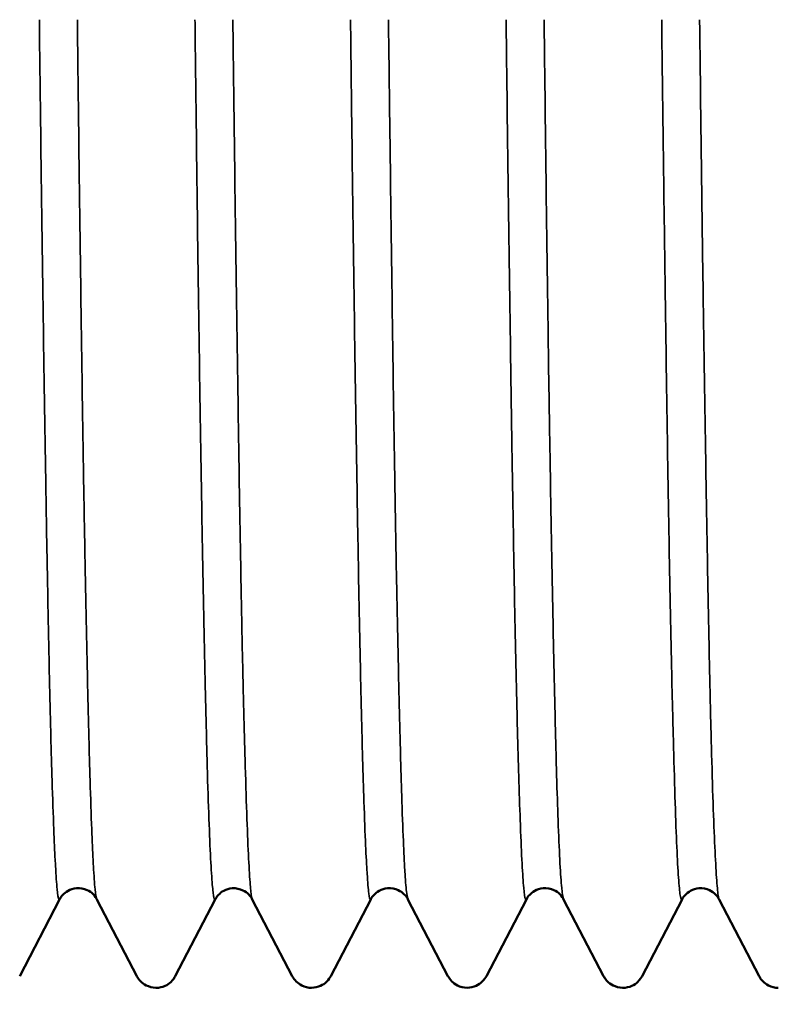
# Model space of a CAD drawing. Units: millimetres. Extents: x 10422 to 14437, y 2292 to 5232.
# Drawn here: x 10876 to 10887, y 4652 to 4666 of the extents above; entities that cross this region are included whole.
import ezdxf

# ---------------------------------------------------------------- set-up
doc = ezdxf.new("R2010")
doc.units = ezdxf.units.MM
doc.header["$LTSCALE"] = 10
doc.layers.get('Defpoints').update_dxf_attribs({"linetype": 'CONTINUOUS'})
for name, color, linetype, lineweight in [('AM_5 ( Bemassung)', 3, 'CONTINUOUS', 25), ('Sichtbar (ISO)', 7, 'CONTINUOUS', 50), ('Sichtbar schmal (ISO)', 7, 'CONTINUOUS', 35)]:
    doc.layers.add(name, color=color, linetype=linetype, lineweight=lineweight)
doc.styles.get("Standard").update_dxf_attribs({"font": 'times.ttf'})
doc.dimstyles.new('BENUTZERDEFINIERTE NORM$0', dxfattribs={"dimtxt": 3.5, "dimasz": 2.5, "dimexe": 1, "dimexo": 0, "dimgap": 1.5, "dimtad": 1, "dimdsep": 46, "dimtxsty": 'Standard', "dimcen": 0, "dimclrd": 256, "dimclre": 256, "dimclrt": 6, "dimadec": 0, "dimazin": 2, "dimtp": 0.1, "dimtm": 0.1, "dimtfac": 0.71, "dimtmove": 0, "dimatfit": 3, "dimfxl": 1, "dimlwd": -1, "dimlwe": -1, "dimarcsym": 0})

# ---------------------------------------------------------------- blocks, each defined once
blk = doc.blocks.new('*D12')
at = {"layer": 'AM_5 ( Bemassung)', "transparency": 16777216}
for p, q in [((10851.539, 4695.745), (10696.668, 4695.745)), ((10716.668, 4080.425), (10716.668, 4645.745)), ((10969.607, 4030.425), (10696.668, 4030.425))]:
    blk.add_line(p, q, dxfattribs=at)
for points in [[(10708.335, 4645.745), (10725.001, 4645.745), (10716.668, 4695.745)], [(10708.335, 4080.425), (10725.001, 4080.425), (10716.668, 4030.425)]]:
    blk.add_solid(points, dxfattribs=at)
at = {"layer": 'Defpoints', "color": 0, "transparency": 16777216}
for p in [(10716.668, 4695.745), (10851.539, 4695.745), (10969.607, 4030.425)]:
    blk.add_point(p, dxfattribs=at)
at = {"layer": 'AM_5 ( Bemassung)', "color": 6, "transparency": 16777216, "insert": (10651.062, 4363.085), "char_height": 70, "attachment_point": 5, "rotation": 90}
blk.add_mtext('665', dxfattribs=at)

msp = doc.modelspace()

# ---------------------------------------------------------------- linework, layer by layer
at = {"layer": 'Sichtbar (ISO)'}
for p, q in [((10876.537, 4653.118), (10875.945, 4651.98)), ((10877.682, 4651.98), (10877.089, 4653.118)), ((10878.847, 4653.118), (10878.254, 4651.98)), ((10879.99, 4651.98), (10879.397, 4653.118)), ((10881.155, 4653.118), (10880.563, 4651.98)), ((10882.299, 4651.98), (10881.707, 4653.118)), ((10883.465, 4653.118), (10882.872, 4651.98)), ((10884.609, 4651.98), (10884.016, 4653.118)), ((10885.774, 4653.118), (10885.182, 4651.98)), ((10886.917, 4651.98), (10886.325, 4653.118))]:
    msp.add_line(p, q, dxfattribs=at)
for points, knots in [([(10877.089, 4653.119), (10877.08, 4653.136), (10877.066, 4653.163), (10877.009, 4653.218), (10876.981, 4653.239), (10876.899, 4653.277), (10876.841, 4653.289), (10876.74, 4653.28), (10876.695, 4653.264), (10876.629, 4653.228), (10876.604, 4653.206), (10876.563, 4653.163), (10876.551, 4653.143), (10876.541, 4653.125), (10876.539, 4653.122), (10876.537, 4653.118)], [0, 0, 0, 0, 0.0380009, 0.0380009, 0.0591736, 0.0591736, 0.0851085, 0.0851085, 0.1065176, 0.1065176, 0.1276864, 0.1276864, 0.1550039, 0.1550039, 0.1618263, 0.1618263, 0.1618263, 0.1618263]), ([(10879.397, 4653.118), (10879.388, 4653.135), (10879.374, 4653.161), (10879.32, 4653.214), (10879.293, 4653.235), (10879.213, 4653.273), (10879.154, 4653.286), (10879.054, 4653.279), (10879.01, 4653.265), (10878.941, 4653.229), (10878.916, 4653.207), (10878.874, 4653.164), (10878.862, 4653.144), (10878.851, 4653.125), (10878.849, 4653.121), (10878.847, 4653.118)], [0, 0, 0, 0, 0.0360843, 0.0360843, 0.0567965, 0.0567965, 0.0826378, 0.0826378, 0.103612, 0.103612, 0.1246056, 0.1246056, 0.1511053, 0.1511053, 0.1586315, 0.1586315, 0.1586315, 0.1586315]), ([(10881.707, 4653.119), (10881.698, 4653.136), (10881.684, 4653.163), (10881.627, 4653.217), (10881.599, 4653.239), (10881.518, 4653.276), (10881.459, 4653.288), (10881.358, 4653.279), (10881.314, 4653.264), (10881.247, 4653.228), (10881.222, 4653.206), (10881.181, 4653.163), (10881.169, 4653.143), (10881.159, 4653.125), (10881.157, 4653.121), (10881.155, 4653.118)], [0, 0, 0, 0, 0.0377301, 0.0377301, 0.0588467, 0.0588467, 0.084782, 0.084782, 0.1061441, 0.1061441, 0.1272972, 0.1272972, 0.1545258, 0.1545258, 0.1614665, 0.1614665, 0.1614665, 0.1614665]), ([(10884.016, 4653.118), (10884.007, 4653.136), (10883.993, 4653.163), (10883.936, 4653.218), (10883.908, 4653.239), (10883.826, 4653.277), (10883.768, 4653.288), (10883.667, 4653.279), (10883.622, 4653.264), (10883.556, 4653.227), (10883.531, 4653.206), (10883.49, 4653.162), (10883.478, 4653.143), (10883.468, 4653.125), (10883.466, 4653.122), (10883.465, 4653.119)], [0, 0, 0, 0, 0.0381101, 0.0381101, 0.0592909, 0.0592909, 0.0851965, 0.0851965, 0.1065978, 0.1065978, 0.1277535, 0.1277535, 0.1550496, 0.1550496, 0.161603, 0.161603, 0.161603, 0.161603]), ([(10886.325, 4653.118), (10886.316, 4653.135), (10886.302, 4653.161), (10886.247, 4653.215), (10886.219, 4653.236), (10886.139, 4653.274), (10886.08, 4653.287), (10885.98, 4653.279), (10885.935, 4653.264), (10885.868, 4653.228), (10885.842, 4653.206), (10885.801, 4653.163), (10885.788, 4653.143), (10885.778, 4653.125), (10885.776, 4653.121), (10885.774, 4653.118)], [0, 0, 0, 0, 0.03676, 0.03676, 0.0576051, 0.0576051, 0.0834041, 0.0834041, 0.104467, 0.104467, 0.1254672, 0.1254672, 0.1521061, 0.1521061, 0.1588929, 0.1588929, 0.1588929, 0.1588929]), ([(10877.964, 4651.806), (10877.914, 4651.807), (10877.862, 4651.821), (10877.787, 4651.859), (10877.761, 4651.88), (10877.715, 4651.926), (10877.7, 4651.949), (10877.686, 4651.972), (10877.684, 4651.976), (10877.682, 4651.98)], [0.00056058, 0.00056058, 0.00056058, 0.00056058, 0.02396319, 0.02396319, 0.04483611, 0.04483611, 0.07190031, 0.07190031, 0.07915829, 0.07915829, 0.07915829, 0.07915829]), ([(10878.254, 4651.979), (10878.243, 4651.958), (10878.226, 4651.927), (10878.166, 4651.871), (10878.138, 4651.85), (10878.063, 4651.816), (10878.014, 4651.804), (10877.968, 4651.804)], [0, 0, 0, 0, 0.03736616, 0.03736616, 0.057698, 0.057698, 0.07934434, 0.07934434, 0.07934434, 0.07934434]), ([(10880.277, 4651.804), (10880.225, 4651.804), (10880.172, 4651.818), (10880.097, 4651.856), (10880.07, 4651.878), (10880.024, 4651.924), (10880.009, 4651.946), (10879.995, 4651.97), (10879.992, 4651.975), (10879.99, 4651.98)], [0, 0, 0, 0, 0.02368355, 0.02368355, 0.04434692, 0.04434692, 0.07096564, 0.07096564, 0.07951237, 0.07951237, 0.07951237, 0.07951237]), ([(10880.563, 4651.98), (10880.551, 4651.958), (10880.534, 4651.928), (10880.473, 4651.871), (10880.445, 4651.851), (10880.371, 4651.817), (10880.323, 4651.806), (10880.277, 4651.806)], [0, 0, 0, 0, 0.03727256, 0.03727256, 0.05753084, 0.05753084, 0.07906446, 0.07906446, 0.07906446, 0.07906446]), ([(10882.586, 4651.806), (10882.534, 4651.806), (10882.481, 4651.82), (10882.405, 4651.858), (10882.379, 4651.88), (10882.333, 4651.926), (10882.318, 4651.949), (10882.304, 4651.971), (10882.302, 4651.976), (10882.3, 4651.98)], [0, 0, 0, 0, 0.02393632, 0.02393632, 0.04478894, 0.04478894, 0.07180884, 0.07180884, 0.07925018, 0.07925018, 0.07925018, 0.07925018]), ([(10882.872, 4651.98), (10882.86, 4651.959), (10882.843, 4651.928), (10882.783, 4651.872), (10882.755, 4651.851), (10882.68, 4651.817), (10882.632, 4651.806), (10882.586, 4651.806)], [0, 0, 0, 0, 0.0373246, 0.0373246, 0.05761135, 0.05761135, 0.07917726, 0.07917726, 0.07917726, 0.07917726]), ([(10884.892, 4651.806), (10884.841, 4651.806), (10884.789, 4651.821), (10884.715, 4651.858), (10884.688, 4651.88), (10884.642, 4651.926), (10884.627, 4651.949), (10884.614, 4651.971), (10884.611, 4651.976), (10884.609, 4651.98)], [0.00049462, 0.00049462, 0.00049462, 0.00049462, 0.0239504, 0.0239504, 0.04481431, 0.04481431, 0.07186452, 0.07186452, 0.07909157, 0.07909157, 0.07909157, 0.07909157]), ([(10885.182, 4651.98), (10885.17, 4651.958), (10885.154, 4651.928), (10885.093, 4651.871), (10885.065, 4651.85), (10884.99, 4651.816), (10884.942, 4651.804), (10884.895, 4651.804)], [0, 0, 0, 0, 0.03742927, 0.03742927, 0.05779566, 0.05779566, 0.07947982, 0.07947982, 0.07947982, 0.07947982]), ([(10887.202, 4651.804), (10887.151, 4651.805), (10887.099, 4651.819), (10887.024, 4651.856), (10886.997, 4651.878), (10886.951, 4651.924), (10886.937, 4651.946), (10886.923, 4651.97), (10886.92, 4651.975), (10886.917, 4651.98)], [0.00034528, 0.00034528, 0.00034528, 0.00034528, 0.02372175, 0.02372175, 0.04441405, 0.04441405, 0.07110947, 0.07110947, 0.07937479, 0.07937479, 0.07937479, 0.07937479])]:
    msp.add_open_spline(points, degree=3, knots=knots, dxfattribs=at)
for points in [[(10876.537, 4653.118), (10876.537, 4653.118), (10876.537, 4653.118), (10876.537, 4653.118)], [(10877.089, 4653.119), (10877.089, 4653.119), (10877.089, 4653.118), (10877.089, 4653.118)], [(10878.847, 4653.118), (10878.847, 4653.118), (10878.847, 4653.118), (10878.847, 4653.118)], [(10879.397, 4653.118), (10879.397, 4653.118), (10879.397, 4653.118), (10879.397, 4653.118)], [(10881.155, 4653.118), (10881.155, 4653.118), (10881.155, 4653.118), (10881.155, 4653.118)], [(10881.707, 4653.119), (10881.707, 4653.119), (10881.707, 4653.118), (10881.707, 4653.118)], [(10883.465, 4653.118), (10883.465, 4653.118), (10883.465, 4653.119), (10883.465, 4653.119)], [(10884.016, 4653.118), (10884.016, 4653.118), (10884.016, 4653.118), (10884.016, 4653.118)], [(10885.774, 4653.118), (10885.774, 4653.118), (10885.774, 4653.118), (10885.774, 4653.118)], [(10886.325, 4653.118), (10886.325, 4653.118), (10886.325, 4653.118), (10886.325, 4653.118)], [(10875.945, 4651.98), (10875.945, 4651.98), (10875.945, 4651.98), (10875.945, 4651.98)], [(10877.682, 4651.98), (10877.682, 4651.98), (10877.682, 4651.98), (10877.682, 4651.98)], [(10878.254, 4651.979), (10878.254, 4651.98), (10878.254, 4651.98), (10878.254, 4651.98)], [(10880.563, 4651.98), (10880.563, 4651.98), (10880.563, 4651.98), (10880.563, 4651.98)], [(10882.299, 4651.98), (10882.3, 4651.98), (10882.3, 4651.98), (10882.3, 4651.98)], [(10882.872, 4651.98), (10882.872, 4651.98), (10882.872, 4651.98), (10882.872, 4651.98)], [(10884.609, 4651.98), (10884.609, 4651.98), (10884.609, 4651.98), (10884.609, 4651.98)], [(10885.182, 4651.98), (10885.182, 4651.98), (10885.182, 4651.98), (10885.182, 4651.98)], [(10886.917, 4651.98), (10886.917, 4651.98), (10886.917, 4651.98), (10886.917, 4651.98)], [(10880.277, 4651.804), (10880.277, 4651.804), (10880.277, 4651.804), (10880.277, 4651.804)], [(10882.586, 4651.806), (10882.586, 4651.806), (10882.586, 4651.806), (10882.586, 4651.806)], [(10884.895, 4651.806), (10884.895, 4651.806), (10884.895, 4651.806), (10884.895, 4651.806)]]:
    msp.add_open_spline(points, degree=3, dxfattribs=at)
at = {"layer": 'Sichtbar schmal (ISO)'}
for points, knots in [([(10876.236, 4666.179), (10876.24, 4665.788), (10876.245, 4665.404), (10876.25, 4665.027), (10876.258, 4664.357), (10876.266, 4663.71), (10876.275, 4663.089), (10876.283, 4662.467), (10876.292, 4661.871), (10876.3, 4661.301), (10876.309, 4660.731), (10876.317, 4660.188), (10876.326, 4659.673), (10876.327, 4659.608), (10876.328, 4659.544), (10876.329, 4659.481), (10876.336, 4659.036), (10876.343, 4658.613), (10876.35, 4658.212), (10876.359, 4657.753), (10876.367, 4657.324), (10876.375, 4656.924), (10876.383, 4656.525), (10876.391, 4656.155), (10876.4, 4655.816), (10876.408, 4655.477), (10876.416, 4655.169), (10876.425, 4654.893), (10876.433, 4654.616), (10876.442, 4654.371), (10876.45, 4654.158), (10876.457, 4653.985), (10876.464, 4653.833), (10876.471, 4653.703), (10876.473, 4653.673), (10876.474, 4653.644), (10876.476, 4653.616), (10876.484, 4653.468), (10876.492, 4653.352), (10876.5, 4653.269), (10876.508, 4653.187), (10876.516, 4653.136), (10876.525, 4653.119), (10876.529, 4653.11), (10876.533, 4653.11), (10876.537, 4653.118)], [0.84696669, 0.84696669, 0.84696669, 0.84696669, 0.84857143, 0.84857143, 0.84857143, 0.85142857, 0.85142857, 0.85142857, 0.85428571, 0.85428571, 0.85428571, 0.85714286, 0.85714286, 0.85714286, 0.8575, 0.8575, 0.8575, 0.86, 0.86, 0.86, 0.86285714, 0.86285714, 0.86285714, 0.86571429, 0.86571429, 0.86571429, 0.86857143, 0.86857143, 0.86857143, 0.87142857, 0.87142857, 0.87142857, 0.87375, 0.87375, 0.87375, 0.87428571, 0.87428571, 0.87428571, 0.87714286, 0.87714286, 0.87714286, 0.88, 0.88, 0.88, 0.88144483, 0.88144483, 0.88144483, 0.88144483]), ([(10876.8, 4666.179), (10876.804, 4665.788), (10876.809, 4665.404), (10876.814, 4665.027), (10876.822, 4664.357), (10876.83, 4663.71), (10876.839, 4663.089), (10876.847, 4662.467), (10876.855, 4661.871), (10876.863, 4661.301), (10876.871, 4660.731), (10876.88, 4660.188), (10876.888, 4659.673), (10876.889, 4659.608), (10876.89, 4659.544), (10876.891, 4659.481), (10876.898, 4659.036), (10876.906, 4658.613), (10876.913, 4658.212), (10876.922, 4657.753), (10876.93, 4657.324), (10876.939, 4656.924), (10876.947, 4656.525), (10876.956, 4656.155), (10876.964, 4655.816), (10876.972, 4655.477), (10876.98, 4655.169), (10876.989, 4654.893), (10876.997, 4654.616), (10877.005, 4654.371), (10877.013, 4654.158), (10877.02, 4653.985), (10877.026, 4653.833), (10877.033, 4653.703), (10877.035, 4653.673), (10877.036, 4653.644), (10877.038, 4653.616), (10877.046, 4653.468), (10877.055, 4653.352), (10877.063, 4653.269), (10877.072, 4653.187), (10877.08, 4653.136), (10877.089, 4653.119), (10877.089, 4653.119), (10877.089, 4653.119), (10877.089, 4653.119)], [0.8469667, 0.8469667, 0.8469667, 0.8469667, 0.84857143, 0.84857143, 0.84857143, 0.85142857, 0.85142857, 0.85142857, 0.85428571, 0.85428571, 0.85428571, 0.85714286, 0.85714286, 0.85714286, 0.8575, 0.8575, 0.8575, 0.86, 0.86, 0.86, 0.86285714, 0.86285714, 0.86285714, 0.86571429, 0.86571429, 0.86571429, 0.86857143, 0.86857143, 0.86857143, 0.87142857, 0.87142857, 0.87142857, 0.87375, 0.87375, 0.87375, 0.87428571, 0.87428571, 0.87428571, 0.87714286, 0.87714286, 0.87714286, 0.88, 0.88, 0.88, 0.88003429, 0.88003429, 0.88003429, 0.88003429]), ([(10878.546, 4666.179), (10878.547, 4666.038), (10878.549, 4665.899), (10878.551, 4665.76), (10878.559, 4665.073), (10878.567, 4664.409), (10878.575, 4663.769), (10878.583, 4663.13), (10878.591, 4662.515), (10878.6, 4661.927), (10878.608, 4661.338), (10878.616, 4660.776), (10878.625, 4660.24), (10878.633, 4659.705), (10878.642, 4659.197), (10878.65, 4658.718), (10878.659, 4658.239), (10878.667, 4657.788), (10878.676, 4657.367), (10878.677, 4657.288), (10878.679, 4657.21), (10878.68, 4657.133), (10878.687, 4656.8), (10878.694, 4656.487), (10878.7, 4656.194), (10878.709, 4655.833), (10878.717, 4655.503), (10878.725, 4655.204), (10878.733, 4654.905), (10878.741, 4654.637), (10878.75, 4654.401), (10878.758, 4654.165), (10878.766, 4653.961), (10878.775, 4653.789), (10878.783, 4653.618), (10878.792, 4653.478), (10878.8, 4653.372), (10878.808, 4653.278), (10878.815, 4653.21), (10878.823, 4653.167), (10878.824, 4653.161), (10878.825, 4653.155), (10878.826, 4653.15), (10878.833, 4653.115), (10878.84, 4653.104), (10878.847, 4653.118)], [0.11085199, 0.11085199, 0.11085199, 0.11085199, 0.11142857, 0.11142857, 0.11142857, 0.11428571, 0.11428571, 0.11428571, 0.11714286, 0.11714286, 0.11714286, 0.12, 0.12, 0.12, 0.12285714, 0.12285714, 0.12285714, 0.12571429, 0.12571429, 0.12571429, 0.12625, 0.12625, 0.12625, 0.12857143, 0.12857143, 0.12857143, 0.13142857, 0.13142857, 0.13142857, 0.13428571, 0.13428571, 0.13428571, 0.13714286, 0.13714286, 0.13714286, 0.14, 0.14, 0.14, 0.1425, 0.1425, 0.1425, 0.14285714, 0.14285714, 0.14285714, 0.14531382, 0.14531382, 0.14531382, 0.14531382]), ([(10879.108, 4666.179), (10879.109, 4666.038), (10879.111, 4665.899), (10879.113, 4665.76), (10879.121, 4665.073), (10879.13, 4664.409), (10879.138, 4663.769), (10879.147, 4663.13), (10879.155, 4662.515), (10879.164, 4661.927), (10879.172, 4661.338), (10879.181, 4660.776), (10879.189, 4660.24), (10879.197, 4659.705), (10879.205, 4659.197), (10879.213, 4658.718), (10879.221, 4658.239), (10879.23, 4657.788), (10879.238, 4657.367), (10879.239, 4657.288), (10879.241, 4657.21), (10879.242, 4657.133), (10879.249, 4656.8), (10879.256, 4656.487), (10879.263, 4656.194), (10879.272, 4655.833), (10879.28, 4655.503), (10879.289, 4655.204), (10879.297, 4654.905), (10879.306, 4654.637), (10879.314, 4654.401), (10879.322, 4654.165), (10879.33, 4653.961), (10879.339, 4653.789), (10879.347, 4653.618), (10879.355, 4653.478), (10879.363, 4653.372), (10879.37, 4653.278), (10879.377, 4653.21), (10879.385, 4653.167), (10879.386, 4653.161), (10879.387, 4653.155), (10879.388, 4653.15), (10879.391, 4653.135), (10879.394, 4653.124), (10879.397, 4653.118)], [0.11085199, 0.11085199, 0.11085199, 0.11085199, 0.11142857, 0.11142857, 0.11142857, 0.11428571, 0.11428571, 0.11428571, 0.11714286, 0.11714286, 0.11714286, 0.12, 0.12, 0.12, 0.12285714, 0.12285714, 0.12285714, 0.12571429, 0.12571429, 0.12571429, 0.12625, 0.12625, 0.12625, 0.12857143, 0.12857143, 0.12857143, 0.13142857, 0.13142857, 0.13142857, 0.13428571, 0.13428571, 0.13428571, 0.13714286, 0.13714286, 0.13714286, 0.14, 0.14, 0.14, 0.1425, 0.1425, 0.1425, 0.14285714, 0.14285714, 0.14285714, 0.14392759, 0.14392759, 0.14392759, 0.14392759]), ([(10880.854, 4666.179), (10880.861, 4665.593), (10880.868, 4665.023), (10880.875, 4664.47), (10880.883, 4663.813), (10880.891, 4663.18), (10880.9, 4662.573), (10880.908, 4661.965), (10880.917, 4661.384), (10880.925, 4660.829), (10880.934, 4660.274), (10880.942, 4659.746), (10880.951, 4659.246), (10880.952, 4659.153), (10880.954, 4659.06), (10880.955, 4658.968), (10880.962, 4658.571), (10880.969, 4658.192), (10880.975, 4657.833), (10880.984, 4657.391), (10880.992, 4656.978), (10881, 4656.596), (10881.008, 4656.213), (10881.016, 4655.86), (10881.025, 4655.539), (10881.033, 4655.217), (10881.041, 4654.927), (10881.05, 4654.668), (10881.058, 4654.409), (10881.067, 4654.182), (10881.075, 4653.987), (10881.083, 4653.816), (10881.09, 4653.671), (10881.098, 4653.55), (10881.099, 4653.532), (10881.1, 4653.516), (10881.101, 4653.499), (10881.109, 4653.369), (10881.117, 4653.272), (10881.125, 4653.207), (10881.133, 4653.143), (10881.141, 4653.111), (10881.15, 4653.112), (10881.152, 4653.113), (10881.153, 4653.115), (10881.155, 4653.118)], [0.37473804, 0.37473804, 0.37473804, 0.37473804, 0.37714286, 0.37714286, 0.37714286, 0.38, 0.38, 0.38, 0.38285714, 0.38285714, 0.38285714, 0.38571429, 0.38571429, 0.38571429, 0.38625, 0.38625, 0.38625, 0.38857143, 0.38857143, 0.38857143, 0.39142857, 0.39142857, 0.39142857, 0.39428571, 0.39428571, 0.39428571, 0.39714286, 0.39714286, 0.39714286, 0.4, 0.4, 0.4, 0.4025, 0.4025, 0.4025, 0.40285714, 0.40285714, 0.40285714, 0.40571429, 0.40571429, 0.40571429, 0.40857143, 0.40857143, 0.40857143, 0.40921014, 0.40921014, 0.40921014, 0.40921014]), ([(10881.417, 4666.179), (10881.425, 4665.593), (10881.432, 4665.023), (10881.439, 4664.47), (10881.447, 4663.813), (10881.456, 4663.18), (10881.464, 4662.573), (10881.472, 4661.965), (10881.48, 4661.384), (10881.488, 4660.829), (10881.496, 4660.274), (10881.505, 4659.746), (10881.513, 4659.246), (10881.514, 4659.153), (10881.516, 4659.06), (10881.517, 4658.968), (10881.524, 4658.571), (10881.531, 4658.192), (10881.538, 4657.833), (10881.547, 4657.391), (10881.555, 4656.978), (10881.564, 4656.596), (10881.572, 4656.213), (10881.581, 4655.86), (10881.589, 4655.539), (10881.597, 4655.217), (10881.605, 4654.927), (10881.614, 4654.668), (10881.622, 4654.409), (10881.63, 4654.182), (10881.638, 4653.987), (10881.645, 4653.816), (10881.652, 4653.671), (10881.66, 4653.55), (10881.661, 4653.532), (10881.662, 4653.516), (10881.663, 4653.499), (10881.671, 4653.369), (10881.68, 4653.272), (10881.688, 4653.207), (10881.694, 4653.16), (10881.701, 4653.131), (10881.707, 4653.119)], [0.37473805, 0.37473805, 0.37473805, 0.37473805, 0.37714286, 0.37714286, 0.37714286, 0.38, 0.38, 0.38, 0.38285714, 0.38285714, 0.38285714, 0.38571429, 0.38571429, 0.38571429, 0.38625, 0.38625, 0.38625, 0.38857143, 0.38857143, 0.38857143, 0.39142857, 0.39142857, 0.39142857, 0.39428571, 0.39428571, 0.39428571, 0.39714286, 0.39714286, 0.39714286, 0.4, 0.4, 0.4, 0.4025, 0.4025, 0.4025, 0.40285714, 0.40285714, 0.40285714, 0.40571429, 0.40571429, 0.40571429, 0.40780258, 0.40780258, 0.40780258, 0.40780258]), ([(10883.163, 4666.179), (10883.167, 4665.843), (10883.171, 4665.513), (10883.175, 4665.189), (10883.183, 4664.514), (10883.192, 4663.864), (10883.2, 4663.238), (10883.209, 4662.613), (10883.217, 4662.012), (10883.226, 4661.438), (10883.227, 4661.33), (10883.229, 4661.224), (10883.23, 4661.118), (10883.237, 4660.66), (10883.244, 4660.219), (10883.25, 4659.797), (10883.259, 4659.277), (10883.267, 4658.785), (10883.275, 4658.322), (10883.283, 4657.859), (10883.291, 4657.425), (10883.3, 4657.021), (10883.308, 4656.616), (10883.316, 4656.242), (10883.325, 4655.898), (10883.333, 4655.554), (10883.342, 4655.241), (10883.35, 4654.96), (10883.358, 4654.713), (10883.365, 4654.491), (10883.373, 4654.293), (10883.374, 4654.265), (10883.375, 4654.237), (10883.376, 4654.21), (10883.384, 4653.992), (10883.392, 4653.806), (10883.4, 4653.653), (10883.408, 4653.499), (10883.416, 4653.378), (10883.425, 4653.29), (10883.433, 4653.202), (10883.441, 4653.147), (10883.45, 4653.124), (10883.455, 4653.111), (10883.46, 4653.109), (10883.465, 4653.118)], [0.63862391, 0.63862391, 0.63862391, 0.63862391, 0.64, 0.64, 0.64, 0.64285714, 0.64285714, 0.64285714, 0.64571429, 0.64571429, 0.64571429, 0.64625, 0.64625, 0.64625, 0.64857143, 0.64857143, 0.64857143, 0.65142857, 0.65142857, 0.65142857, 0.65428571, 0.65428571, 0.65428571, 0.65714286, 0.65714286, 0.65714286, 0.66, 0.66, 0.66, 0.6625, 0.6625, 0.6625, 0.66285714, 0.66285714, 0.66285714, 0.66571429, 0.66571429, 0.66571429, 0.66857143, 0.66857143, 0.66857143, 0.67142857, 0.67142857, 0.67142857, 0.67311949, 0.67311949, 0.67311949, 0.67311949]), ([(10883.727, 4666.179), (10883.731, 4665.843), (10883.735, 4665.513), (10883.739, 4665.189), (10883.747, 4664.514), (10883.755, 4663.864), (10883.763, 4663.238), (10883.771, 4662.613), (10883.78, 4662.012), (10883.788, 4661.438), (10883.789, 4661.33), (10883.791, 4661.224), (10883.792, 4661.118), (10883.799, 4660.66), (10883.806, 4660.219), (10883.813, 4659.797), (10883.822, 4659.277), (10883.83, 4658.785), (10883.839, 4658.322), (10883.847, 4657.859), (10883.856, 4657.425), (10883.864, 4657.021), (10883.872, 4656.616), (10883.88, 4656.242), (10883.889, 4655.898), (10883.897, 4655.554), (10883.905, 4655.241), (10883.913, 4654.96), (10883.92, 4654.713), (10883.927, 4654.491), (10883.935, 4654.293), (10883.936, 4654.265), (10883.937, 4654.237), (10883.938, 4654.21), (10883.946, 4653.992), (10883.955, 4653.806), (10883.963, 4653.653), (10883.972, 4653.499), (10883.98, 4653.378), (10883.989, 4653.29), (10883.997, 4653.202), (10884.006, 4653.147), (10884.014, 4653.124), (10884.015, 4653.122), (10884.015, 4653.12), (10884.016, 4653.118)], [0.63862393, 0.63862393, 0.63862393, 0.63862393, 0.64, 0.64, 0.64, 0.64285714, 0.64285714, 0.64285714, 0.64571429, 0.64571429, 0.64571429, 0.64625, 0.64625, 0.64625, 0.64857143, 0.64857143, 0.64857143, 0.65142857, 0.65142857, 0.65142857, 0.65428571, 0.65428571, 0.65428571, 0.65714286, 0.65714286, 0.65714286, 0.66, 0.66, 0.66, 0.6625, 0.6625, 0.6625, 0.66285714, 0.66285714, 0.66285714, 0.66571429, 0.66571429, 0.66571429, 0.66857143, 0.66857143, 0.66857143, 0.67142857, 0.67142857, 0.67142857, 0.67170889, 0.67170889, 0.67170889, 0.67170889]), ([(10885.472, 4666.179), (10885.473, 4666.094), (10885.474, 4666.01), (10885.475, 4665.926), (10885.484, 4665.235), (10885.492, 4664.567), (10885.501, 4663.923), (10885.502, 4663.803), (10885.504, 4663.683), (10885.505, 4663.564), (10885.512, 4663.049), (10885.519, 4662.55), (10885.525, 4662.068), (10885.534, 4661.475), (10885.542, 4660.909), (10885.55, 4660.369), (10885.558, 4659.83), (10885.566, 4659.318), (10885.575, 4658.834), (10885.583, 4658.35), (10885.591, 4657.895), (10885.6, 4657.469), (10885.608, 4657.043), (10885.617, 4656.647), (10885.625, 4656.281), (10885.633, 4655.961), (10885.64, 4655.664), (10885.648, 4655.391), (10885.649, 4655.352), (10885.65, 4655.314), (10885.651, 4655.276), (10885.659, 4654.972), (10885.667, 4654.699), (10885.675, 4654.458), (10885.683, 4654.217), (10885.691, 4654.008), (10885.7, 4653.831), (10885.708, 4653.655), (10885.716, 4653.51), (10885.725, 4653.398), (10885.733, 4653.287), (10885.741, 4653.207), (10885.75, 4653.161), (10885.758, 4653.117), (10885.766, 4653.103), (10885.774, 4653.118)], [0.90250937, 0.90250937, 0.90250937, 0.90250937, 0.90285714, 0.90285714, 0.90285714, 0.90571429, 0.90571429, 0.90571429, 0.90625, 0.90625, 0.90625, 0.90857143, 0.90857143, 0.90857143, 0.91142857, 0.91142857, 0.91142857, 0.91428571, 0.91428571, 0.91428571, 0.91714286, 0.91714286, 0.91714286, 0.92, 0.92, 0.92, 0.9225, 0.9225, 0.9225, 0.92285714, 0.92285714, 0.92285714, 0.92571429, 0.92571429, 0.92571429, 0.92857143, 0.92857143, 0.92857143, 0.93142857, 0.93142857, 0.93142857, 0.93428571, 0.93428571, 0.93428571, 0.93700641, 0.93700641, 0.93700641, 0.93700641]), ([(10886.035, 4666.179), (10886.036, 4666.094), (10886.037, 4666.01), (10886.038, 4665.926), (10886.046, 4665.235), (10886.055, 4664.567), (10886.063, 4663.923), (10886.064, 4663.803), (10886.066, 4663.683), (10886.067, 4663.564), (10886.074, 4663.049), (10886.081, 4662.55), (10886.088, 4662.068), (10886.097, 4661.475), (10886.105, 4660.909), (10886.114, 4660.369), (10886.122, 4659.83), (10886.131, 4659.318), (10886.139, 4658.834), (10886.147, 4658.35), (10886.155, 4657.895), (10886.164, 4657.469), (10886.172, 4657.043), (10886.18, 4656.647), (10886.188, 4656.281), (10886.195, 4655.961), (10886.202, 4655.664), (10886.21, 4655.391), (10886.211, 4655.352), (10886.212, 4655.314), (10886.213, 4655.276), (10886.221, 4654.972), (10886.23, 4654.699), (10886.238, 4654.458), (10886.247, 4654.217), (10886.255, 4654.008), (10886.264, 4653.831), (10886.272, 4653.655), (10886.281, 4653.51), (10886.289, 4653.398), (10886.297, 4653.287), (10886.305, 4653.207), (10886.313, 4653.161), (10886.317, 4653.139), (10886.321, 4653.125), (10886.325, 4653.118)], [0.90250938, 0.90250938, 0.90250938, 0.90250938, 0.90285714, 0.90285714, 0.90285714, 0.90571429, 0.90571429, 0.90571429, 0.90625, 0.90625, 0.90625, 0.90857143, 0.90857143, 0.90857143, 0.91142857, 0.91142857, 0.91142857, 0.91428571, 0.91428571, 0.91428571, 0.91714286, 0.91714286, 0.91714286, 0.92, 0.92, 0.92, 0.9225, 0.9225, 0.9225, 0.92285714, 0.92285714, 0.92285714, 0.92571429, 0.92571429, 0.92571429, 0.92857143, 0.92857143, 0.92857143, 0.93142857, 0.93142857, 0.93142857, 0.93428571, 0.93428571, 0.93428571, 0.93561509, 0.93561509, 0.93561509, 0.93561509])]:
    msp.add_open_spline(points, degree=3, knots=knots, dxfattribs=at)

# ---------------------------------------------------------------- dimensions: what is measured, and where the dimension line sits
at = {"layer": 'AM_5 ( Bemassung)'}
dim = msp.add_linear_dim(base=(10716.668, 4695.745), p1=(10969.607, 4030.425), p2=(10851.539, 4695.745), angle=90, dimstyle='BENUTZERDEFINIERTE NORM$0', override={"dimscale": 20, "dimdec": 0}, dxfattribs=at)
dim.commit()
dim.dimension.update_dxf_attribs({"geometry": '*D12', "text_midpoint": (10716.668, 4363.085), "dimtype": 160})

doc.saveas('drawing.dxf')
